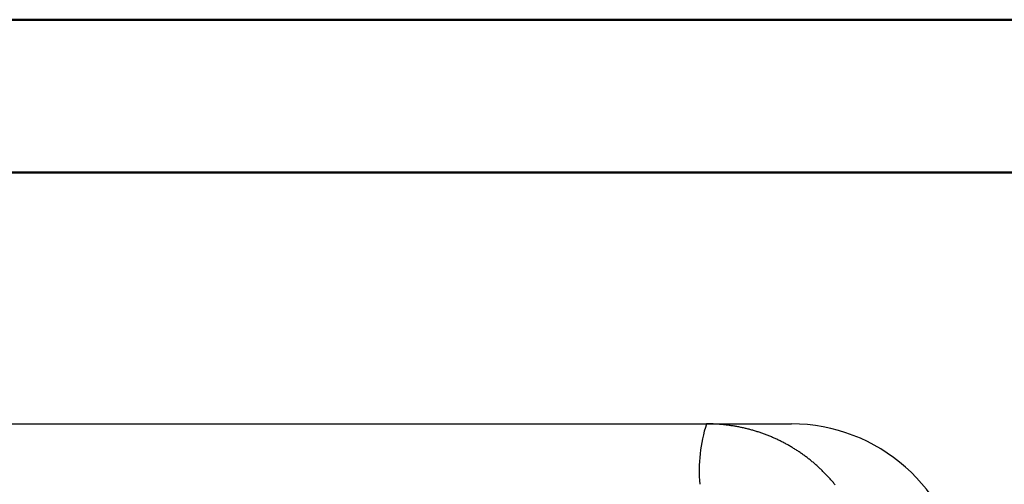
# Model space of a CAD drawing. Units: millimetres. Extents: x 0 to 841, y 0 to 594.
# Drawn here: x 322 to 387, y 564 to 594 of the extents above; entities that cross this region are included whole.
import ezdxf

# ---------------------------------------------------------------- set-up
doc = ezdxf.new("R2010")
doc.units = ezdxf.units.MM
doc.layers.add('SLD-0', color=179, linetype='Continuous')

msp = doc.modelspace()

# ---------------------------------------------------------------- linework, layer by layer
at = {"color": 7, "linetype": 'Continuous', "lineweight": 50}
for p, q in [((0.079, 594.042), (841.136, 594.042)), ((25.079, 584.042), (831.136, 584.042))]:
    msp.add_line(p, q, dxfattribs=at)
at = {"layer": 'SLD-0'}
for p, q in [((320.275, 567.619), (329.641, 567.619)), ((329.641, 567.619), (339.007, 567.619)), ((339.007, 567.619), (343.688, 567.619)), ((343.688, 567.619), (348.367, 567.619)), ((348.367, 567.619), (353.043, 567.619)), ((353.043, 567.619), (357.715, 567.619)), ((357.715, 567.619), (362.383, 567.619)), ((362.383, 567.619), (367.047, 567.619)), ((367.172, 567.618), (367.047, 567.619)), ((367.047, 567.619), (367.208, 567.619)), ((367.297, 567.616), (367.172, 567.618)), ((367.208, 567.619), (367.289, 567.619)), ((367.289, 567.619), (367.369, 567.619)), ((367.359, 567.614), (367.297, 567.616)), ((367.422, 567.613), (367.359, 567.614)), ((367.369, 567.619), (367.449, 567.619)), ((367.484, 567.611), (367.422, 567.613)), ((367.449, 567.619), (367.489, 567.619)), ((367.547, 567.608), (367.484, 567.611)), ((367.489, 567.619), (367.529, 567.619)), ((367.529, 567.619), (367.568, 567.619)), ((367.609, 567.605), (367.547, 567.608)), ((367.568, 567.619), (367.607, 567.619)), ((367.607, 567.619), (367.647, 567.619)), ((367.672, 567.602), (367.609, 567.605)), ((367.647, 567.619), (367.686, 567.619)), ((367.734, 567.598), (367.672, 567.602)), ((367.686, 567.619), (367.725, 567.619)), ((367.725, 567.619), (367.763, 567.619)), ((367.796, 567.594), (367.734, 567.598)), ((367.763, 567.619), (367.802, 567.619)), ((367.859, 567.59), (367.796, 567.594)), ((367.802, 567.619), (367.84, 567.619)), ((367.84, 567.619), (367.879, 567.619)), ((367.921, 567.585), (367.859, 567.59)), ((367.879, 567.619), (367.917, 567.619)), ((367.917, 567.619), (367.955, 567.619)), ((367.955, 567.619), (367.993, 567.619)), ((367.993, 567.619), (368.03, 567.619)), ((368.03, 567.619), (368.068, 567.619)), ((368.068, 567.619), (368.105, 567.619)), ((368.105, 567.619), (368.143, 567.619)), ((368.143, 567.619), (368.18, 567.619)), ((368.18, 567.619), (368.217, 567.619)), ((368.217, 567.619), (368.254, 567.619)), ((368.254, 567.619), (368.291, 567.619)), ((368.291, 567.619), (368.327, 567.619)), ((368.327, 567.619), (368.364, 567.619)), ((368.364, 567.619), (368.4, 567.619)), ((368.4, 567.619), (368.436, 567.619)), ((368.436, 567.619), (368.473, 567.619)), ((368.473, 567.619), (368.509, 567.619)), ((368.509, 567.619), (368.544, 567.619)), ((368.544, 567.619), (368.58, 567.619)), ((368.58, 567.619), (368.616, 567.619)), ((368.616, 567.619), (368.651, 567.619)), ((368.651, 567.619), (368.687, 567.619)), ((368.687, 567.619), (368.722, 567.619)), ((368.722, 567.619), (368.757, 567.619)), ((368.757, 567.619), (368.792, 567.619)), ((368.792, 567.619), (368.826, 567.619)), ((368.826, 567.619), (368.861, 567.619)), ((368.861, 567.619), (368.895, 567.619)), ((368.895, 567.619), (368.93, 567.619)), ((368.93, 567.619), (368.964, 567.619)), ((368.964, 567.619), (368.998, 567.619)), ((368.998, 567.619), (369.032, 567.619)), ((369.032, 567.619), (369.066, 567.619)), ((369.066, 567.619), (369.099, 567.619)), ((369.099, 567.619), (369.133, 567.619)), ((369.133, 567.619), (369.166, 567.619)), ((369.166, 567.619), (369.199, 567.619)), ((369.199, 567.619), (369.232, 567.619)), ((369.232, 567.619), (369.265, 567.619)), ((369.265, 567.619), (369.298, 567.619)), ((369.298, 567.619), (369.33, 567.619)), ((369.33, 567.619), (369.363, 567.619)), ((369.363, 567.619), (369.395, 567.619)), ((369.395, 567.619), (369.427, 567.619)), ((369.427, 567.619), (369.459, 567.619)), ((369.459, 567.619), (369.491, 567.619)), ((369.491, 567.619), (369.523, 567.619)), ((369.523, 567.619), (369.554, 567.619)), ((369.554, 567.619), (369.586, 567.619)), ((369.586, 567.619), (369.617, 567.619)), ((369.617, 567.619), (369.648, 567.619)), ((369.648, 567.619), (369.679, 567.619)), ((369.679, 567.619), (369.71, 567.619)), ((369.71, 567.619), (369.741, 567.619)), ((369.741, 567.619), (369.771, 567.619)), ((369.771, 567.619), (369.802, 567.619)), ((369.802, 567.619), (369.832, 567.619)), ((369.832, 567.619), (369.862, 567.619)), ((369.862, 567.619), (369.892, 567.619)), ((369.892, 567.619), (369.922, 567.619)), ((369.922, 567.619), (369.951, 567.619)), ((369.951, 567.619), (369.981, 567.619)), ((369.981, 567.619), (370.01, 567.619)), ((370.01, 567.619), (370.039, 567.619)), ((370.039, 567.619), (370.068, 567.619)), ((370.068, 567.619), (370.097, 567.619)), ((370.097, 567.619), (370.126, 567.619)), ((370.126, 567.619), (370.154, 567.619)), ((370.154, 567.619), (370.183, 567.619)), ((370.183, 567.619), (370.211, 567.619)), ((370.211, 567.619), (370.239, 567.619)), ((370.239, 567.619), (370.267, 567.619)), ((370.267, 567.619), (370.295, 567.619)), ((370.295, 567.619), (370.322, 567.619)), ((370.322, 567.619), (370.35, 567.619)), ((370.35, 567.619), (370.377, 567.619)), ((370.377, 567.619), (370.404, 567.619)), ((370.404, 567.619), (370.431, 567.619)), ((370.431, 567.619), (370.458, 567.619)), ((370.458, 567.619), (370.485, 567.619)), ((370.485, 567.619), (370.512, 567.619)), ((370.512, 567.619), (370.538, 567.619)), ((370.538, 567.619), (370.564, 567.619)), ((370.564, 567.619), (370.59, 567.619)), ((370.59, 567.619), (370.616, 567.619)), ((370.616, 567.619), (370.642, 567.619)), ((370.642, 567.619), (370.668, 567.619)), ((370.668, 567.619), (370.693, 567.619)), ((370.693, 567.619), (370.718, 567.619)), ((370.718, 567.619), (370.743, 567.619)), ((370.743, 567.619), (370.768, 567.619)), ((370.768, 567.619), (370.793, 567.619)), ((370.793, 567.619), (370.818, 567.619)), ((370.818, 567.619), (370.842, 567.619)), ((370.842, 567.619), (370.867, 567.619)), ((370.867, 567.619), (370.891, 567.619)), ((370.891, 567.619), (370.915, 567.619)), ((370.915, 567.619), (370.939, 567.619)), ((370.939, 567.619), (370.962, 567.619)), ((370.962, 567.619), (370.986, 567.619)), ((370.986, 567.619), (371.009, 567.619)), ((371.009, 567.619), (371.033, 567.619)), ((371.033, 567.619), (371.056, 567.619)), ((371.056, 567.619), (371.078, 567.619)), ((371.078, 567.619), (371.101, 567.619)), ((371.101, 567.619), (371.124, 567.619)), ((371.124, 567.619), (371.146, 567.619)), ((371.146, 567.619), (371.168, 567.619)), ((371.168, 567.619), (371.19, 567.619)), ((371.19, 567.619), (371.212, 567.619)), ((371.212, 567.619), (371.234, 567.619)), ((371.234, 567.619), (371.256, 567.619)), ((371.256, 567.619), (371.277, 567.619)), ((371.277, 567.619), (371.298, 567.619)), ((371.298, 567.619), (371.319, 567.619)), ((371.319, 567.619), (371.34, 567.619)), ((371.34, 567.619), (371.361, 567.619)), ((371.361, 567.619), (371.382, 567.619)), ((371.382, 567.619), (371.402, 567.619)), ((371.402, 567.619), (371.422, 567.619)), ((371.422, 567.619), (371.442, 567.619)), ((371.442, 567.619), (371.462, 567.619)), ((371.462, 567.619), (371.482, 567.619)), ((371.482, 567.619), (371.502, 567.619)), ((371.502, 567.619), (371.521, 567.619)), ((371.521, 567.619), (371.54, 567.619)), ((371.54, 567.619), (371.559, 567.619)), ((371.559, 567.619), (371.578, 567.619)), ((371.578, 567.619), (371.597, 567.619)), ((371.597, 567.619), (371.616, 567.619)), ((371.616, 567.619), (371.634, 567.619)), ((371.634, 567.619), (371.652, 567.619)), ((371.652, 567.619), (371.67, 567.619)), ((371.67, 567.619), (371.688, 567.619)), ((371.688, 567.619), (371.706, 567.619)), ((371.706, 567.619), (371.723, 567.619)), ((371.723, 567.619), (371.741, 567.619)), ((371.741, 567.619), (371.758, 567.619)), ((371.758, 567.619), (371.775, 567.619)), ((371.775, 567.619), (371.792, 567.619)), ((371.792, 567.619), (371.809, 567.619)), ((371.809, 567.619), (371.825, 567.619)), ((371.825, 567.619), (371.842, 567.619)), ((371.842, 567.619), (371.858, 567.619)), ((371.858, 567.619), (371.874, 567.619)), ((371.874, 567.619), (371.89, 567.619)), ((371.89, 567.619), (371.905, 567.619)), ((371.905, 567.619), (371.921, 567.619)), ((371.921, 567.619), (371.936, 567.619)), ((371.936, 567.619), (371.951, 567.619)), ((371.951, 567.619), (371.966, 567.619)), ((371.966, 567.619), (371.981, 567.619)), ((371.981, 567.619), (371.996, 567.619)), ((371.996, 567.619), (372.01, 567.619)), ((372.01, 567.619), (372.025, 567.619)), ((372.025, 567.619), (372.039, 567.619)), ((372.039, 567.619), (372.053, 567.619)), ((372.053, 567.619), (372.067, 567.619)), ((372.067, 567.619), (372.08, 567.619)), ((372.08, 567.619), (372.094, 567.619)), ((372.094, 567.619), (372.107, 567.619)), ((372.107, 567.619), (372.12, 567.619)), ((372.12, 567.619), (372.133, 567.619)), ((372.133, 567.619), (372.146, 567.619)), ((372.146, 567.619), (372.158, 567.619)), ((372.158, 567.619), (372.17, 567.619)), ((372.17, 567.619), (372.183, 567.619)), ((372.183, 567.619), (372.195, 567.619)), ((372.195, 567.619), (372.207, 567.619)), ((372.207, 567.619), (372.218, 567.619)), ((372.218, 567.619), (372.23, 567.619)), ((372.23, 567.619), (372.241, 567.619)), ((372.241, 567.619), (372.252, 567.619)), ((372.252, 567.619), (372.263, 567.619)), ((372.263, 567.619), (372.274, 567.619)), ((372.274, 567.619), (372.285, 567.619)), ((372.285, 567.619), (372.295, 567.619)), ((372.295, 567.619), (372.305, 567.619)), ((372.305, 567.619), (372.315, 567.619)), ((372.315, 567.619), (372.325, 567.619)), ((372.325, 567.619), (372.335, 567.619)), ((372.335, 567.619), (372.345, 567.619)), ((372.345, 567.619), (372.354, 567.619)), ((372.354, 567.619), (372.363, 567.619)), ((372.363, 567.619), (372.372, 567.619)), ((372.372, 567.619), (372.381, 567.619)), ((372.381, 567.619), (372.39, 567.619)), ((372.39, 567.619), (372.398, 567.619)), ((372.398, 567.619), (372.407, 567.619)), ((372.407, 567.619), (372.415, 567.619)), ((372.415, 567.619), (372.423, 567.619)), ((372.423, 567.619), (372.431, 567.619)), ((372.431, 567.619), (372.438, 567.619)), ((372.438, 567.619), (372.446, 567.619)), ((372.446, 567.619), (372.453, 567.619)), ((372.453, 567.619), (372.46, 567.619)), ((372.46, 567.619), (372.467, 567.619)), ((372.467, 567.619), (372.474, 567.619)), ((372.474, 567.619), (372.48, 567.619)), ((372.48, 567.619), (372.487, 567.619)), ((372.487, 567.619), (372.493, 567.619)), ((372.493, 567.619), (372.499, 567.619)), ((372.499, 567.619), (372.505, 567.619)), ((372.505, 567.619), (372.51, 567.619)), ((372.51, 567.619), (372.516, 567.619)), ((372.516, 567.619), (372.521, 567.619)), ((372.521, 567.619), (372.526, 567.619)), ((372.526, 567.619), (372.531, 567.619)), ((372.531, 567.619), (372.536, 567.619)), ((372.536, 567.619), (372.54, 567.619)), ((372.54, 567.619), (372.544, 567.619)), ((372.544, 567.619), (372.549, 567.619)), ((372.549, 567.619), (372.553, 567.619)), ((372.553, 567.619), (372.556, 567.619)), ((372.556, 567.619), (372.56, 567.619)), ((372.56, 567.619), (372.564, 567.619)), ((372.564, 567.619), (372.567, 567.619)), ((372.567, 567.619), (372.57, 567.619)), ((372.57, 567.619), (372.574, 567.619)), ((372.574, 567.619), (372.577, 567.619)), ((372.577, 567.619), (372.579, 567.619)), ((372.579, 567.619), (372.582, 567.619)), ((372.582, 567.619), (372.584, 567.619)), ((372.584, 567.619), (372.587, 567.619)), ((372.587, 567.619), (372.589, 567.619)), ((372.589, 567.619), (372.59, 567.619)), ((372.59, 567.619), (372.592, 567.619)), ((372.592, 567.619), (372.593, 567.619)), ((372.593, 567.619), (372.594, 567.619)), ((372.594, 567.619), (372.593, 567.619)), ((372.594, 567.619), (372.594, 567.619)), ((372.594, 567.619), (372.594, 567.619)), ((372.594, 567.619), (372.594, 567.619)), ((372.594, 567.619), (372.594, 567.619)), ((367.983, 567.58), (367.921, 567.585)), ((368.045, 567.574), (367.983, 567.58)), ((368.108, 567.568), (368.045, 567.574)), ((368.17, 567.562), (368.108, 567.568)), ((368.232, 567.556), (368.17, 567.562)), ((368.294, 567.549), (368.232, 567.556)), ((368.356, 567.542), (368.294, 567.549)), ((368.418, 567.534), (368.356, 567.542)), ((368.48, 567.526), (368.418, 567.534)), ((368.542, 567.518), (368.48, 567.526)), ((368.604, 567.509), (368.542, 567.518)), ((368.665, 567.5), (368.604, 567.509)), ((368.727, 567.491), (368.665, 567.5)), ((368.789, 567.481), (368.727, 567.491)), ((368.85, 567.471), (368.789, 567.481)), ((368.912, 567.461), (368.85, 567.471)), ((368.974, 567.45), (368.912, 567.461)), ((369.035, 567.439), (368.974, 567.45)), ((369.096, 567.427), (369.035, 567.439)), ((369.158, 567.416), (369.096, 567.427)), ((369.219, 567.403), (369.158, 567.416)), ((369.28, 567.391), (369.219, 567.403)), ((369.341, 567.378), (369.28, 567.391)), ((369.402, 567.365), (369.341, 567.378)), ((369.463, 567.351), (369.402, 567.365)), ((369.524, 567.337), (369.463, 567.351)), ((369.585, 567.323), (369.524, 567.337)), ((369.645, 567.309), (369.585, 567.323)), ((369.706, 567.294), (369.645, 567.309)), ((369.766, 567.278), (369.706, 567.294)), ((369.827, 567.263), (369.766, 567.278)), ((369.887, 567.247), (369.827, 567.263)), ((369.947, 567.23), (369.887, 567.247)), ((370.007, 567.214), (369.947, 567.23)), ((370.067, 567.197), (370.007, 567.214)), ((370.127, 567.179), (370.067, 567.197)), ((370.187, 567.162), (370.127, 567.179)), ((370.247, 567.144), (370.187, 567.162)), ((370.306, 567.125), (370.247, 567.144)), ((370.366, 567.107), (370.306, 567.125)), ((370.425, 567.088), (370.366, 567.107)), ((370.485, 567.068), (370.425, 567.088)), ((370.544, 567.048), (370.485, 567.068)), ((370.603, 567.028), (370.544, 567.048)), ((370.662, 567.008), (370.603, 567.028)), ((370.721, 566.987), (370.662, 567.008)), ((370.779, 566.966), (370.721, 566.987)), ((370.838, 566.944), (370.779, 566.966)), ((370.896, 566.923), (370.838, 566.944)), ((370.955, 566.901), (370.896, 566.923)), ((371.013, 566.878), (370.955, 566.901)), ((371.071, 566.855), (371.013, 566.878)), ((371.129, 566.832), (371.071, 566.855)), ((371.187, 566.809), (371.129, 566.832)), ((371.244, 566.785), (371.187, 566.809)), ((371.302, 566.761), (371.244, 566.785)), ((371.359, 566.736), (371.302, 566.761)), ((371.417, 566.711), (371.359, 566.736)), ((371.474, 566.686), (371.417, 566.711)), ((371.531, 566.661), (371.474, 566.686)), ((371.587, 566.635), (371.531, 566.661)), ((371.644, 566.609), (371.587, 566.635)), ((371.701, 566.582), (371.644, 566.609)), ((371.757, 566.556), (371.701, 566.582)), ((371.813, 566.529), (371.757, 566.556)), ((371.869, 566.501), (371.813, 566.529)), ((371.925, 566.473), (371.869, 566.501)), ((371.981, 566.445), (371.925, 566.473)), ((372.036, 566.417), (371.981, 566.445)), ((372.092, 566.388), (372.036, 566.417)), ((372.147, 566.359), (372.092, 566.388)), ((372.202, 566.33), (372.147, 566.359)), ((372.257, 566.3), (372.202, 566.33)), ((372.312, 566.27), (372.257, 566.3)), ((372.366, 566.24), (372.312, 566.27)), ((372.421, 566.209), (372.366, 566.24)), ((372.475, 566.178), (372.421, 566.209)), ((372.529, 566.147), (372.475, 566.178)), ((372.583, 566.115), (372.529, 566.147)), ((372.636, 566.083), (372.583, 566.115)), ((372.69, 566.051), (372.636, 566.083)), ((372.743, 566.018), (372.69, 566.051)), ((372.796, 565.985), (372.743, 566.018)), ((372.849, 565.952), (372.796, 565.985)), ((372.902, 565.919), (372.849, 565.952)), ((372.954, 565.885), (372.902, 565.919)), ((373.007, 565.851), (372.954, 565.885)), ((373.059, 565.816), (373.007, 565.851)), ((373.111, 565.782), (373.059, 565.816)), ((373.163, 565.747), (373.111, 565.782)), ((373.214, 565.711), (373.163, 565.747)), ((373.265, 565.676), (373.214, 565.711)), ((373.317, 565.64), (373.265, 565.676)), ((373.367, 565.604), (373.317, 565.64)), ((373.418, 565.567), (373.367, 565.604)), ((373.469, 565.53), (373.418, 565.567)), ((373.519, 565.493), (373.469, 565.53)), ((373.569, 565.456), (373.519, 565.493)), ((373.619, 565.418), (373.569, 565.456)), ((373.669, 565.38), (373.619, 565.418)), ((373.718, 565.342), (373.669, 565.38)), ((373.767, 565.303), (373.718, 565.342)), ((373.816, 565.264), (373.767, 565.303)), ((373.865, 565.225), (373.816, 565.264)), ((373.913, 565.186), (373.865, 565.225)), ((373.962, 565.146), (373.913, 565.186)), ((374.01, 565.106), (373.962, 565.146)), ((374.058, 565.066), (374.01, 565.106)), ((374.105, 565.025), (374.058, 565.066)), ((374.153, 564.984), (374.105, 565.025)), ((374.2, 564.943), (374.153, 564.984)), ((374.247, 564.901), (374.2, 564.943)), ((374.293, 564.86), (374.247, 564.901)), ((374.34, 564.818), (374.293, 564.86)), ((374.386, 564.775), (374.34, 564.818)), ((374.432, 564.733), (374.386, 564.775)), ((374.478, 564.69), (374.432, 564.733)), ((374.523, 564.647), (374.478, 564.69)), ((374.568, 564.604), (374.523, 564.647)), ((374.613, 564.56), (374.568, 564.604)), ((374.658, 564.516), (374.613, 564.56)), ((374.702, 564.472), (374.658, 564.516)), ((374.747, 564.428), (374.702, 564.472)), ((374.79, 564.383), (374.747, 564.428)), ((374.834, 564.338), (374.79, 564.383)), ((374.878, 564.293), (374.834, 564.338)), ((374.921, 564.247), (374.878, 564.293)), ((374.964, 564.202), (374.921, 564.247)), ((375.006, 564.156), (374.964, 564.202)), ((375.049, 564.109), (375.006, 564.156)), ((375.091, 564.063), (375.049, 564.109)), ((375.133, 564.016), (375.091, 564.063)), ((375.174, 563.969), (375.133, 564.016)), ((375.215, 563.922), (375.174, 563.969)), ((375.256, 563.875), (375.215, 563.922)), ((375.297, 563.827), (375.256, 563.875)), ((375.338, 563.779), (375.297, 563.827)), ((375.378, 563.731), (375.338, 563.779)), ((375.418, 563.682), (375.378, 563.731)), ((375.458, 563.634), (375.418, 563.682))]:
    msp.add_line(p, q, dxfattribs=at)
for centre, radius, start, end in [((376.421, 564.575), 9.856, 162.01079, 185.28344), ((372.596, 556.369), 11.25, 7.00242, 90.00003)]:
    msp.add_arc(centre, radius, start, end, dxfattribs=at)

doc.saveas('drawing.dxf')
